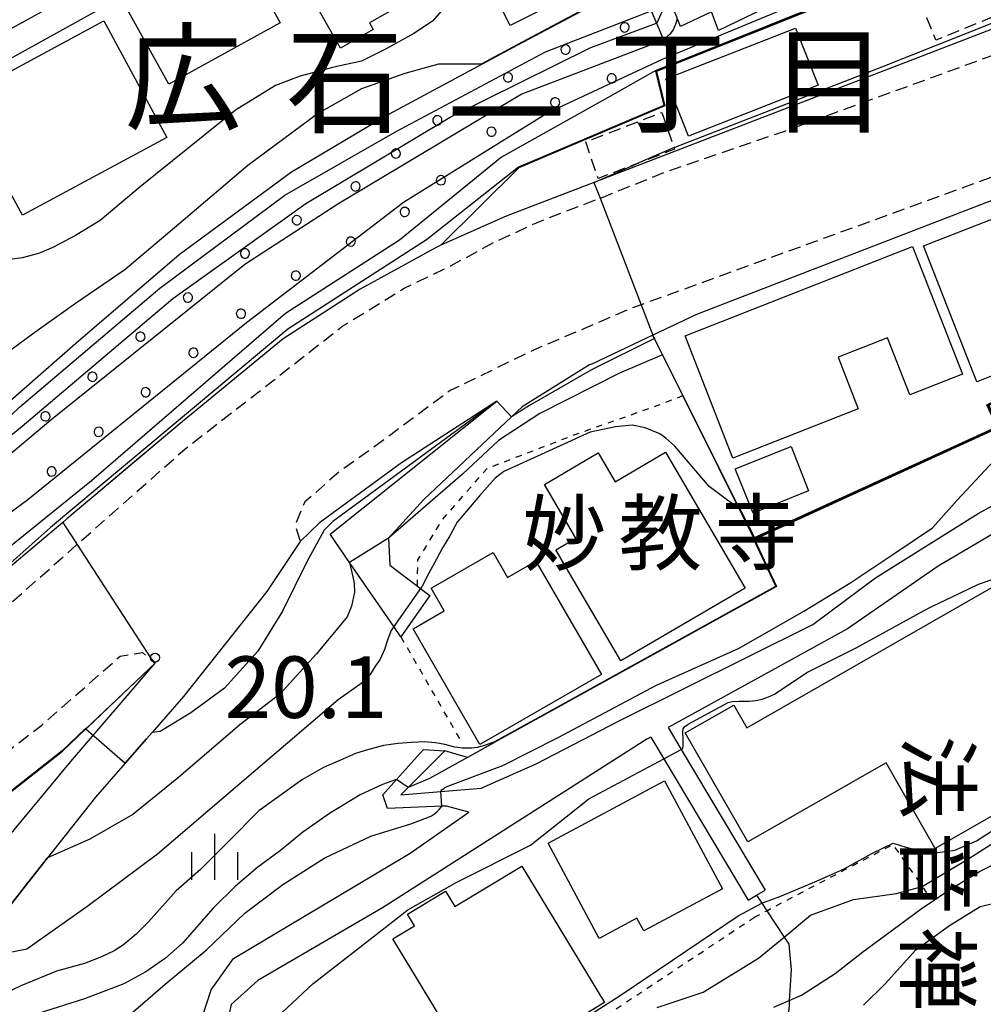
# Model space of a CAD drawing. Extents: x -6000 to -4000, y 103500 to 105000.
# Drawn here: x -4118 to -4040, y 104246 to 104326 of the extents above; entities that cross this region are included whole.
import ezdxf
from ezdxf.enums import TextEntityAlignment as Align

# ---------------------------------------------------------------- set-up
doc = ezdxf.new("R2010")
doc.units = 0
for name, pattern in [('221300', [1.5, 1, -0.5]), ('300300', [1.5, 1, -0.5]), ('630100', [1, 0.5, -0.5])]:
    doc.linetypes.add(name, pattern=pattern)
for name, color, linetype in [('2101000', 7, 'Continuous'), ('2101001', 7, 'Continuous'), ('2103000', 6, 'Continuous'), ('2213000', 7, '221300'), ('3001000', 4, 'Continuous'), ('3003000', 7, '300300'), ('6110000', 1, '611000'), ('6110110', 1, '611011'), ('6110120', 1, 'Continuous'), ('6110990', 1, 'Continuous'), ('6301000', 3, '630100'), ('6334000', 3, 'Continuous'), ('7101000', 2, 'Continuous'), ('7101001', 8, 'Continuous'), ('7102000', 6, 'Continuous'), ('7102001', 8, 'Continuous'), ('7311000', 1, 'Continuous'), ('8114000', 7, 'Continuous'), ('8131000', 7, 'Continuous')]:
    doc.layers.add(name, color=color, linetype=linetype)
doc.styles.add('@PlotAnnotation', font='txt')
doc.styles.add('PlotAnnotation', font='txt')
doc.linetypes.add('611000', pattern='A,1,[3,dmdr.shx,S=0.2,R=0,X=0,Y=0],1', length=2)
doc.linetypes.add('611011', pattern='A,1,[3,dmdr.shx,S=0.2,R=0,X=0,Y=0],1', length=2)

# ---------------------------------------------------------------- blocks, each defined once
blk = doc.blocks.new('633400')
at = {"layer": '6334000'}
for points in [[(0, -0.75), (0, 0.75)], [(-0.75, -0.75), (-0.75, 0.15)], [(0.75, -0.75), (0.75, 0.15)]]:
    blk.add_lwpolyline(points, dxfattribs=at)
blk = doc.blocks.new('731100')
at = {"layer": '7311000'}
blk.add_circle((0, 0), 0.15, dxfattribs=at)

msp = doc.modelspace()

# ---------------------------------------------------------------- linework, layer by layer
at = {"layer": '2101000', "flags": 128}
for points in [[(-4014.58, 104376.81), (-4030.87, 104367.84), (-4038.45, 104368.44), (-4045.26, 104365.47), (-4082, 104345.58), (-4109.41, 104330.46), (-4139.79, 104313.71), (-4171.34, 104295.42), (-4171.41, 104295.38), (-4171.83, 104289.53), (-4171.52, 104288.9), (-4170.97, 104287.77), (-4170.42, 104286.65), (-4169.88, 104285.53), (-4169.33, 104284.4), (-4168.78, 104283.28), (-4168.51, 104282.73)], [(-4142.12, 104309.95), (-4075.17, 104347.04)], [(-4029.09, 104329.03), (-4071.58, 104312.65), (-4078.78, 104309.87), (-4084.08, 104307.51), (-4084.48, 104307.34), (-4090.66, 104303.94), (-4096.92, 104299.91), (-4105.11, 104293.16), (-4112.14, 104287.24), (-4114.5, 104285.25), (-4114.83, 104284.97), (-4124.81, 104276.56)], [(-4034.39, 104313.04), (-4063.31, 104301.87), (-4066.85, 104300.2), (-4071.77, 104297.87), (-4072, 104297.78), (-4077.49, 104294.37), (-4078.36, 104293.55), (-4085.47, 104286.84), (-4088.34, 104283.69), (-4088.25, 104281.49), (-4086, 104279.79), (-4085.74, 104279.59), (-4084.99, 104279.03)], [(-4087.34, 104275.67), (-4087.92, 104276.51), (-4091.51, 104281.72), (-4093.08, 104284), (-4079.55, 104294.82), (-4087.28, 104289.81), (-4093.96, 104284.93), (-4095.52, 104283.42), (-4098.25, 104279.35), (-4105.01, 104270.8), (-4107.57, 104267.88), (-4108.03, 104267.36), (-4109.75, 104265.39), (-4112.18, 104262.62), (-4116.06, 104257.69), (-4117.96, 104255.28), (-4119.3, 104253.58)], [(-4083.76, 104266.4), (-4086.75, 104263.41), (-4087.34, 104262.82), (-4084.1, 104263.09), (-4080.82, 104263.36), (-4076.34, 104265.34), (-4069.6, 104268.82), (-4053.85, 104276.66), (-4048.76, 104280.47), (-4040.41, 104285.7), (-4035.5, 104288.37)], [(-4035.47, 104286.23), (-4043.67, 104281.4), (-4051.02, 104276.32), (-4065.61, 104268.29), (-4064.54, 104266.5), (-4057.73, 104255.07)], [(-4107.32, 104273.52), (-4112.94, 104268.18), (-4114.86, 104266.35), (-4121.64, 104261.01)], [(-4120.61, 104257.78), (-4114.16, 104265.53), (-4107.32, 104273.52)], [(-4067.01, 104267.51), (-4067.34, 104267.33), (-4088.83, 104253.63), (-4098.97, 104247.71), (-4101.14, 104245.76), (-4101.52, 104244)], [(-4067.01, 104267.51), (-4065.96, 104265.75), (-4059.1, 104254.25)], [(-4103.77, 104243.91), (-4103.56, 104244.55), (-4102.77, 104246.94), (-4100.95, 104249.49), (-4086.59, 104258.06), (-4081.82, 104261.4), (-4083.64, 104261.9), (-4084.02, 104261.88), (-4088.42, 104261.71), (-4088.8, 104262.82), (-4087.69, 104264.06), (-4085.51, 104266.5)]]:
    msp.add_lwpolyline(points, dxfattribs=at)
at = {"layer": '2101001', "flags": 128}
for points in [[(-4084.99, 104279.03), (-4087.34, 104275.67)], [(-4085.51, 104266.5), (-4083.76, 104266.4)], [(-4059.1, 104254.25), (-4058.42, 104254.65), (-4057.73, 104255.07)]]:
    msp.add_lwpolyline(points, dxfattribs=at)
at = {"layer": '2103000', "flags": 128}
msp.add_lwpolyline([(-4058.42, 104254.65), (-4058, 104254), (-4057.59, 104253.39), (-4056.19, 104251.24), (-4055.81, 104250.66), (-4055.61, 104248.58), (-4055.76, 104246.09), (-4055.78, 104245.7), (-4055.86, 104244.81), (-4055.98, 104243.55), (-4055.92, 104242.61), (-4055.81, 104240.69)], dxfattribs=at)
at = {"layer": '2213000', "flags": 128}
for points in [[(-4244.02, 104218.47), (-4243.1, 104217.09), (-4241.76, 104216.91), (-4233.37, 104220.04), (-4228.33, 104222.36), (-4220.72, 104226.26), (-4215.93, 104228.71), (-4206.45, 104234.15), (-4197.18, 104239.61), (-4188.77, 104244.49), (-4182.64, 104248.19), (-4178.7, 104250.37), (-4172.07, 104252.86), (-4159.35, 104257.65), (-4143.35, 104263.9), (-4141.18, 104264.91), (-4133.1, 104268.67), (-4128.36, 104271.33), (-4123.21, 104274.92), (-4120.31, 104277.29), (-4113.67, 104283.17), (-4104.91, 104290.92), (-4097.97, 104296.32), (-4092.06, 104300.95), (-4087.06, 104304.02), (-4083.24, 104305.86), (-4079.77, 104307.75), (-4076, 104309.48), (-4071.15, 104311.34), (-4070.9, 104311.43), (-4065.8, 104313.49), (-4056.12, 104316.8), (-4027.35, 104327.3), (-4000, 104337.45)], [(-4000, 104327.6), (-4016.3, 104321.59), (-4041.79, 104312.13), (-4067.8, 104302.67), (-4068.73, 104302.33), (-4076.55, 104298.97), (-4083.29, 104295.72), (-4088.16, 104292.09), (-4092.38, 104289.05), (-4095.16, 104286.63), (-4095.93, 104284.74), (-4095.52, 104283.42)], [(-4646.84, 103808.22), (-4647.88, 103808.93), (-4648.35, 103809.62), (-4648.54, 103810.55), (-4648.52, 103811.78), (-4648.18, 103813.32), (-4648.07, 103813.69), (-4646.27, 103818.1), (-4639.81, 103828.07), (-4629.18, 103843.49), (-4621.14, 103855.6), (-4616.98, 103864.04), (-4609.44, 103872.88), (-4599.93, 103884.05), (-4589.54, 103893.69), (-4575.92, 103905.64), (-4556.04, 103922), (-4531.7, 103943.18), (-4513.21, 103961.1), (-4505.4, 103969.07), (-4497.58, 103978.56), (-4484.39, 104000.58), (-4467.16, 104029.51), (-4456.18, 104045.62), (-4450.95, 104050.28), (-4440.23, 104058.69), (-4428.91, 104067.29), (-4419.86, 104074.12), (-4410.13, 104082.23), (-4397.34, 104095.48), (-4387.73, 104106.04), (-4363.87, 104128.86), (-4356.5, 104136.06), (-4345.13, 104147.16), (-4335.95, 104155.7), (-4331.15, 104158.98), (-4319.07, 104165.91), (-4296.71, 104177.53), (-4269.79, 104193.57), (-4262.57, 104197.41), (-4254.8, 104201.11), (-4229.02, 104211.29), (-4220.72, 104215.61), (-4220.19, 104215.9), (-4204.4, 104224.68), (-4185.68, 104235.65), (-4169.89, 104244.27), (-4169.58, 104244.4), (-4152.8, 104251.09), (-4137.6, 104257.05), (-4129.43, 104260.02), (-4122.87, 104263.66), (-4116.53, 104268.48), (-4110.16, 104274.09), (-4108.36, 104274.38), (-4107.32, 104273.52)]]:
    msp.add_lwpolyline(points, dxfattribs=at)
at = {"layer": '3001000', "flags": 128}
for points in [[(-4091.96, 104336.06), (-4086.97, 104327.25), (-4089.9, 104325.6), (-4089.59, 104325.05), (-4092.25, 104323.55), (-4097.54, 104332.9), (-4091.96, 104336.06)], [(-4081.01, 104330.43), (-4070.44, 104335.75), (-4067.89, 104330.7), (-4078.46, 104325.37), (-4081.01, 104330.43)], [(-4054.85, 104335.08), (-4052.91, 104329.14), (-4061.51, 104324.98), (-4062.1, 104326.5), (-4064.61, 104325.3), (-4066.26, 104329.51), (-4054.85, 104335.08)], [(-4109.58, 104326.71), (-4100.52, 104331.71), (-4097.15, 104325.6), (-4106.21, 104320.6), (-4109.58, 104326.71)], [(-4125.03, 104318.44), (-4111.49, 104325.75), (-4106.37, 104316.28), (-4118.09, 104309.95), (-4119.8, 104313.11), (-4121.62, 104312.12), (-4125.03, 104318.44)], [(-4065.79, 104321.04), (-4055.25, 104325.17), (-4053.42, 104320.53), (-4063.96, 104316.39), (-4065.79, 104321.04)], [(-4035.61, 104311.08), (-4032.59, 104303.38), (-4036.31, 104301.92), (-4035, 104298.58), (-4040.52, 104296.41), (-4044.85, 104307.46), (-4035.61, 104311.08)], [(-4064.24, 104300.14), (-4045.75, 104307.4), (-4041.68, 104297.02), (-4045.97, 104295.34), (-4047.79, 104299.97), (-4051.79, 104298.4), (-4050.15, 104294.2), (-4060.34, 104290.2), (-4064.24, 104300.14)], [(-4069.45, 104273.71), (-4074.74, 104282.75), (-4073.11, 104283.7), (-4075.66, 104288.06), (-4071.29, 104290.63), (-4069.91, 104288.28), (-4065.83, 104290.67), (-4059.36, 104279.61), (-4069.45, 104273.71)], [(-4060.15, 104289.33), (-4055.62, 104291.14), (-4054.19, 104287.53), (-4058.71, 104285.73), (-4060.15, 104289.33)], [(-4086.34, 104276.32), (-4083.81, 104277.78), (-4084.88, 104279.63), (-4079.84, 104282.53), (-4078.66, 104280.5), (-4076.36, 104281.82), (-4071.04, 104272.6), (-4080.91, 104266.91), (-4086.34, 104276.32)], [(-4047.9, 104265.42), (-4059.13, 104258.98), (-4064.22, 104267.85), (-4060.28, 104270.11), (-4059.21, 104268.26), (-4038.53, 104280.12), (-4030.5, 104266.12), (-4043.9, 104258.44), (-4047.9, 104265.42)], [(-4065.91, 104263.95), (-4061.2, 104255.18), (-4067.6, 104251.75), (-4068.15, 104252.78), (-4071.22, 104251.13), (-4075.37, 104258.88), (-4065.91, 104263.95)], [(-4077.52, 104257.02), (-4070.78, 104245.93), (-4081.06, 104239.67), (-4088, 104251.09), (-4086.22, 104252.17), (-4086.79, 104253.11), (-4083.72, 104254.98), (-4082.95, 104253.72), (-4077.52, 104257.02)]]:
    msp.add_lwpolyline(points, close=True, dxfattribs=at)
at = {"layer": '3003000', "flags": 128}
for points in [[(-4045.25, 104327.69), (-4032.27, 104333.06), (-4030.76, 104329.53), (-4043.84, 104324.18), (-4045.25, 104327.69)], [(-4066.12, 104318.32), (-4065.09, 104315.33), (-4071.31, 104312.93), (-4072.3, 104315.92), (-4066.12, 104318.32)]]:
    msp.add_lwpolyline(points, close=True, dxfattribs=at)
at = {"layer": '6110000', "flags": 128}
for points in [[(-4047.76, 104329.17), (-4058.81, 104324.74), (-4065.14, 104322.2)], [(-4068.65, 104328.7), (-4077.87, 104323.77), (-4080.74, 104322.23), (-4088.3, 104318.17), (-4096.22, 104313.46), (-4105.37, 104306.73), (-4113.76, 104299.52), (-4122.2, 104292.15), (-4126.67, 104288.19), (-4128.4, 104286.66)], [(-4038.7, 104292.68), (-4054.19, 104285.58), (-4058.58, 104283.57), (-4064.41, 104295.28), (-4066.85, 104300.19)], [(-4079.55, 104294.82), (-4087.28, 104289.81), (-4093.96, 104284.93), (-4095.52, 104283.42)], [(-4095.52, 104283.42), (-4098.25, 104279.35), (-4105.01, 104270.8), (-4107.57, 104267.88), (-4108.03, 104267.36), (-4109.75, 104265.39), (-4112.18, 104262.62), (-4116.06, 104257.69), (-4117.96, 104255.28), (-4119.3, 104253.58), (-4121.25, 104251.11), (-4126.08, 104247.87), (-4131.35, 104244.56), (-4139.45, 104235.45), (-4139.53, 104235.22)], [(-4058.58, 104283.57), (-4056.79, 104279.75), (-4072.74, 104270.94), (-4079.7, 104267.09), (-4081.93, 104265.86), (-4083.76, 104266.4)], [(-4107.32, 104273.52), (-4112.94, 104268.18), (-4114.86, 104266.35), (-4121.64, 104261.01), (-4126.45, 104258.42), (-4127.98, 104257.6), (-4136.91, 104254.03), (-4141.15, 104252.59), (-4144.05, 104251.6), (-4151.15, 104249.19), (-4151.32, 104249.13)]]:
    msp.add_lwpolyline(points, dxfattribs=at)
at = {"layer": '6110110', "flags": 128}
msp.add_lwpolyline([(-4065.14, 104322.2), (-4066.57, 104321.63), (-4065.89, 104318.84), (-4077.75, 104313.8), (-4084.08, 104307.51), (-4084.48, 104307.34), (-4090.66, 104303.94), (-4096.92, 104299.91), (-4105.11, 104293.16), (-4112.14, 104287.24), (-4114.5, 104285.25), (-4114.83, 104284.97), (-4124.81, 104276.56)], dxfattribs=at)
at = {"layer": '6110120', "flags": 128}
msp.add_lwpolyline([(-4124.81, 104276.56), (-4126.02, 104281.89), (-4126.57, 104284.29), (-4126.97, 104286.04), (-4118.34, 104294.33), (-4106.95, 104304.02), (-4096.77, 104311.58), (-4087.79, 104316.73), (-4075.59, 104323.24), (-4066.99, 104326.57), (-4066.57, 104325.57), (-4066, 104324.23), (-4065.44, 104322.9), (-4065.14, 104322.2)], dxfattribs=at)
at = {"layer": '6110990', "flags": 128}
for points in [[(-4068.94, 104324.91), (-4068.86, 104324.99), (-4068.8, 104325.09), (-4068.77, 104325.2), (-4068.78, 104325.32), (-4068.83, 104325.43), (-4068.9, 104325.52), (-4069, 104325.58), (-4069.12, 104325.6), (-4069.23, 104325.59), (-4069.34, 104325.55), (-4069.43, 104325.47), (-4069.49, 104325.37), (-4069.52, 104325.25), (-4069.51, 104325.14), (-4069.46, 104325.03), (-4069.38, 104324.94), (-4069.28, 104324.88), (-4069.17, 104324.85), (-4069.05, 104324.87), (-4068.94, 104324.91)], [(-4073.75, 104323.1), (-4073.66, 104323.18), (-4073.6, 104323.28), (-4073.58, 104323.4), (-4073.59, 104323.51), (-4073.63, 104323.62), (-4073.71, 104323.71), (-4073.81, 104323.77), (-4073.93, 104323.8), (-4074.04, 104323.79), (-4074.15, 104323.74), (-4074.24, 104323.66), (-4074.3, 104323.56), (-4074.33, 104323.45), (-4074.32, 104323.33), (-4074.27, 104323.22), (-4074.19, 104323.14), (-4074.09, 104323.07), (-4073.98, 104323.05), (-4073.86, 104323.06), (-4073.75, 104323.1)], [(-4078.43, 104320.85), (-4078.34, 104320.92), (-4078.28, 104321.02), (-4078.26, 104321.14), (-4078.27, 104321.25), (-4078.31, 104321.36), (-4078.39, 104321.45), (-4078.49, 104321.51), (-4078.61, 104321.54), (-4078.72, 104321.53), (-4078.83, 104321.48), (-4078.92, 104321.4), (-4078.98, 104321.3), (-4079.01, 104321.19), (-4079, 104321.07), (-4078.95, 104320.97), (-4078.87, 104320.88), (-4078.77, 104320.82), (-4078.66, 104320.79), (-4078.54, 104320.8), (-4078.43, 104320.85)], [(-4070, 104320.77), (-4069.91, 104320.84), (-4069.85, 104320.94), (-4069.83, 104321.06), (-4069.84, 104321.17), (-4069.88, 104321.28), (-4069.96, 104321.37), (-4070.06, 104321.43), (-4070.17, 104321.46), (-4070.29, 104321.45), (-4070.4, 104321.4), (-4070.49, 104321.32), (-4070.55, 104321.22), (-4070.57, 104321.11), (-4070.56, 104320.99), (-4070.52, 104320.88), (-4070.44, 104320.8), (-4070.34, 104320.74), (-4070.23, 104320.71), (-4070.11, 104320.72), (-4070, 104320.77)], [(-4074.6, 104318.81), (-4074.51, 104318.89), (-4074.45, 104318.99), (-4074.43, 104319.1), (-4074.44, 104319.22), (-4074.48, 104319.33), (-4074.56, 104319.42), (-4074.66, 104319.48), (-4074.78, 104319.5), (-4074.89, 104319.49), (-4075, 104319.45), (-4075.09, 104319.37), (-4075.15, 104319.27), (-4075.18, 104319.15), (-4075.17, 104319.04), (-4075.12, 104318.93), (-4075.04, 104318.84), (-4074.94, 104318.78), (-4074.83, 104318.75), (-4074.71, 104318.76), (-4074.6, 104318.81)], [(-4084.07, 104317.45), (-4084.01, 104317.55), (-4084, 104317.67), (-4084.01, 104317.78), (-4084.07, 104317.89), (-4084.15, 104317.97), (-4084.25, 104318.03), (-4084.37, 104318.04), (-4084.49, 104318.03), (-4084.59, 104317.97), (-4084.67, 104317.89), (-4084.73, 104317.79), (-4084.75, 104317.67), (-4084.73, 104317.55), (-4084.67, 104317.45), (-4084.59, 104317.37), (-4084.49, 104317.31), (-4084.37, 104317.29), (-4084.26, 104317.31), (-4084.15, 104317.37), (-4084.07, 104317.45)], [(-4079.67, 104316.52), (-4079.61, 104316.63), (-4079.59, 104316.74), (-4079.61, 104316.86), (-4079.67, 104316.96), (-4079.75, 104317.05), (-4079.85, 104317.1), (-4079.97, 104317.12), (-4080.08, 104317.1), (-4080.19, 104317.05), (-4080.27, 104316.97), (-4080.33, 104316.86), (-4080.34, 104316.75), (-4080.33, 104316.63), (-4080.27, 104316.53), (-4080.19, 104316.44), (-4080.09, 104316.39), (-4079.97, 104316.37), (-4079.86, 104316.39), (-4079.75, 104316.44), (-4079.67, 104316.52)], [(-4087.44, 104314.75), (-4087.39, 104314.85), (-4087.37, 104314.97), (-4087.39, 104315.08), (-4087.44, 104315.19), (-4087.52, 104315.27), (-4087.63, 104315.33), (-4087.74, 104315.34), (-4087.86, 104315.33), (-4087.96, 104315.27), (-4088.05, 104315.19), (-4088.1, 104315.09), (-4088.12, 104314.97), (-4088.1, 104314.85), (-4088.05, 104314.75), (-4087.97, 104314.67), (-4087.86, 104314.61), (-4087.74, 104314.59), (-4087.63, 104314.61), (-4087.52, 104314.67), (-4087.44, 104314.75)], [(-4083.78, 104312.57), (-4083.73, 104312.68), (-4083.71, 104312.79), (-4083.73, 104312.91), (-4083.78, 104313.01), (-4083.86, 104313.1), (-4083.97, 104313.15), (-4084.08, 104313.17), (-4084.2, 104313.15), (-4084.3, 104313.1), (-4084.39, 104313.01), (-4084.44, 104312.91), (-4084.46, 104312.79), (-4084.44, 104312.68), (-4084.39, 104312.57), (-4084.3, 104312.49), (-4084.2, 104312.44), (-4084.08, 104312.42), (-4083.97, 104312.44), (-4083.86, 104312.49), (-4083.78, 104312.57)], [(-4090.8, 104312), (-4090.71, 104312.09), (-4090.67, 104312.19), (-4090.65, 104312.31), (-4090.67, 104312.43), (-4090.73, 104312.53), (-4090.81, 104312.61), (-4090.92, 104312.66), (-4091.04, 104312.67), (-4091.15, 104312.65), (-4091.26, 104312.6), (-4091.34, 104312.51), (-4091.39, 104312.4), (-4091.4, 104312.29), (-4091.38, 104312.17), (-4091.32, 104312.07), (-4091.24, 104311.99), (-4091.13, 104311.94), (-4091.01, 104311.92), (-4090.9, 104311.95), (-4090.8, 104312)], [(-4095.56, 104309.27), (-4095.48, 104309.36), (-4095.44, 104309.47), (-4095.43, 104309.59), (-4095.46, 104309.7), (-4095.53, 104309.8), (-4095.62, 104309.87), (-4095.73, 104309.91), (-4095.84, 104309.92), (-4095.96, 104309.89), (-4096.05, 104309.83), (-4096.13, 104309.74), (-4096.17, 104309.63), (-4096.18, 104309.51), (-4096.15, 104309.4), (-4096.08, 104309.3), (-4095.99, 104309.22), (-4095.88, 104309.18), (-4095.77, 104309.17), (-4095.65, 104309.2), (-4095.56, 104309.27)], [(-4086.8, 104309.92), (-4086.72, 104310.01), (-4086.67, 104310.11), (-4086.65, 104310.23), (-4086.67, 104310.35), (-4086.73, 104310.45), (-4086.82, 104310.53), (-4086.92, 104310.58), (-4087.04, 104310.59), (-4087.15, 104310.57), (-4087.26, 104310.51), (-4087.34, 104310.43), (-4087.39, 104310.32), (-4087.4, 104310.21), (-4087.38, 104310.09), (-4087.32, 104309.99), (-4087.24, 104309.91), (-4087.13, 104309.86), (-4087.02, 104309.84), (-4086.9, 104309.87), (-4086.8, 104309.92)], [(-4091.18, 104307.51), (-4091.1, 104307.6), (-4091.05, 104307.7), (-4091.03, 104307.82), (-4091.06, 104307.94), (-4091.11, 104308.04), (-4091.2, 104308.12), (-4091.3, 104308.17), (-4091.42, 104308.18), (-4091.54, 104308.16), (-4091.64, 104308.1), (-4091.72, 104308.02), (-4091.77, 104307.91), (-4091.78, 104307.8), (-4091.76, 104307.68), (-4091.7, 104307.58), (-4091.62, 104307.5), (-4091.51, 104307.45), (-4091.4, 104307.43), (-4091.28, 104307.46), (-4091.18, 104307.51)], [(-4099.76, 104306.56), (-4099.69, 104306.65), (-4099.64, 104306.76), (-4099.64, 104306.88), (-4099.67, 104306.99), (-4099.73, 104307.09), (-4099.82, 104307.17), (-4099.93, 104307.21), (-4100.05, 104307.21), (-4100.16, 104307.18), (-4100.26, 104307.12), (-4100.33, 104307.03), (-4100.38, 104306.92), (-4100.38, 104306.8), (-4100.35, 104306.69), (-4100.29, 104306.59), (-4100.2, 104306.52), (-4100.09, 104306.47), (-4099.97, 104306.47), (-4099.86, 104306.5), (-4099.76, 104306.56)], [(-4095.63, 104304.76), (-4095.55, 104304.85), (-4095.51, 104304.96), (-4095.5, 104305.08), (-4095.53, 104305.19), (-4095.6, 104305.29), (-4095.69, 104305.37), (-4095.8, 104305.41), (-4095.91, 104305.41), (-4096.03, 104305.38), (-4096.13, 104305.32), (-4096.2, 104305.23), (-4096.24, 104305.12), (-4096.25, 104305), (-4096.22, 104304.89), (-4096.16, 104304.79), (-4096.07, 104304.72), (-4095.96, 104304.67), (-4095.84, 104304.67), (-4095.73, 104304.7), (-4095.63, 104304.76)], [(-4104.38, 104303), (-4104.31, 104303.1), (-4104.28, 104303.22), (-4104.29, 104303.33), (-4104.33, 104303.44), (-4104.41, 104303.53), (-4104.51, 104303.6), (-4104.62, 104303.63), (-4104.74, 104303.62), (-4104.85, 104303.58), (-4104.94, 104303.5), (-4105, 104303.4), (-4105.03, 104303.29), (-4105.02, 104303.17), (-4104.98, 104303.06), (-4104.91, 104302.97), (-4104.81, 104302.91), (-4104.69, 104302.88), (-4104.58, 104302.89), (-4104.47, 104302.93), (-4104.38, 104303)], [(-4100.06, 104301.7), (-4100, 104301.8), (-4099.97, 104301.91), (-4099.98, 104302.03), (-4100.02, 104302.14), (-4100.09, 104302.23), (-4100.19, 104302.29), (-4100.31, 104302.32), (-4100.42, 104302.31), (-4100.53, 104302.27), (-4100.62, 104302.2), (-4100.69, 104302.1), (-4100.72, 104301.98), (-4100.71, 104301.87), (-4100.67, 104301.76), (-4100.59, 104301.67), (-4100.49, 104301.6), (-4100.38, 104301.57), (-4100.26, 104301.58), (-4100.15, 104301.62), (-4100.06, 104301.7)], [(-4108.24, 104299.82), (-4108.17, 104299.92), (-4108.14, 104300.04), (-4108.15, 104300.15), (-4108.19, 104300.26), (-4108.27, 104300.35), (-4108.37, 104300.42), (-4108.48, 104300.45), (-4108.6, 104300.44), (-4108.71, 104300.39), (-4108.8, 104300.32), (-4108.86, 104300.22), (-4108.89, 104300.11), (-4108.88, 104299.99), (-4108.84, 104299.88), (-4108.76, 104299.79), (-4108.67, 104299.73), (-4108.55, 104299.7), (-4108.43, 104299.71), (-4108.33, 104299.75), (-4108.24, 104299.82)], [(-4103.92, 104298.52), (-4103.86, 104298.62), (-4103.83, 104298.73), (-4103.84, 104298.85), (-4103.88, 104298.96), (-4103.95, 104299.05), (-4104.05, 104299.11), (-4104.17, 104299.14), (-4104.28, 104299.13), (-4104.39, 104299.09), (-4104.48, 104299.02), (-4104.55, 104298.92), (-4104.58, 104298.8), (-4104.57, 104298.69), (-4104.52, 104298.58), (-4104.45, 104298.49), (-4104.35, 104298.42), (-4104.24, 104298.39), (-4104.12, 104298.4), (-4104.01, 104298.44), (-4103.92, 104298.52)], [(-4112.13, 104296.57), (-4112.07, 104296.67), (-4112.04, 104296.78), (-4112.05, 104296.9), (-4112.09, 104297.01), (-4112.17, 104297.1), (-4112.27, 104297.16), (-4112.38, 104297.19), (-4112.5, 104297.18), (-4112.61, 104297.13), (-4112.7, 104297.06), (-4112.76, 104296.96), (-4112.79, 104296.84), (-4112.78, 104296.73), (-4112.74, 104296.62), (-4112.66, 104296.53), (-4112.56, 104296.47), (-4112.45, 104296.44), (-4112.33, 104296.45), (-4112.22, 104296.49), (-4112.13, 104296.57)], [(-4107.8, 104295.31), (-4107.74, 104295.41), (-4107.71, 104295.52), (-4107.72, 104295.64), (-4107.77, 104295.75), (-4107.84, 104295.84), (-4107.94, 104295.9), (-4108.05, 104295.93), (-4108.17, 104295.92), (-4108.28, 104295.88), (-4108.37, 104295.8), (-4108.43, 104295.7), (-4108.46, 104295.59), (-4108.45, 104295.47), (-4108.41, 104295.36), (-4108.33, 104295.27), (-4108.23, 104295.21), (-4108.12, 104295.18), (-4108, 104295.19), (-4107.89, 104295.23), (-4107.8, 104295.31)], [(-4115.95, 104293.35), (-4115.89, 104293.44), (-4115.86, 104293.56), (-4115.87, 104293.68), (-4115.92, 104293.78), (-4115.99, 104293.87), (-4116.09, 104293.94), (-4116.21, 104293.96), (-4116.32, 104293.96), (-4116.43, 104293.91), (-4116.52, 104293.84), (-4116.58, 104293.74), (-4116.61, 104293.62), (-4116.6, 104293.51), (-4116.56, 104293.4), (-4116.48, 104293.31), (-4116.38, 104293.25), (-4116.27, 104293.22), (-4116.15, 104293.23), (-4116.04, 104293.27), (-4115.95, 104293.35)], [(-4111.63, 104292.09), (-4111.56, 104292.19), (-4111.54, 104292.3), (-4111.54, 104292.42), (-4111.59, 104292.53), (-4111.66, 104292.62), (-4111.76, 104292.68), (-4111.88, 104292.71), (-4112, 104292.7), (-4112.1, 104292.65), (-4112.19, 104292.58), (-4112.26, 104292.48), (-4112.28, 104292.37), (-4112.28, 104292.25), (-4112.23, 104292.14), (-4112.16, 104292.05), (-4112.06, 104291.99), (-4111.94, 104291.96), (-4111.82, 104291.97), (-4111.72, 104292.01), (-4111.63, 104292.09)], [(-4115.45, 104288.87), (-4115.39, 104288.97), (-4115.36, 104289.08), (-4115.37, 104289.2), (-4115.41, 104289.31), (-4115.49, 104289.4), (-4115.59, 104289.46), (-4115.7, 104289.49), (-4115.82, 104289.48), (-4115.93, 104289.43), (-4116.02, 104289.36), (-4116.08, 104289.26), (-4116.11, 104289.14), (-4116.1, 104289.03), (-4116.05, 104288.92), (-4115.98, 104288.83), (-4115.88, 104288.77), (-4115.77, 104288.74), (-4115.65, 104288.75), (-4115.54, 104288.79), (-4115.45, 104288.87)]]:
    msp.add_lwpolyline(points, dxfattribs=at)
at = {"layer": '6301000', "flags": 128}
for points in [[(-4086, 104279.79), (-4085.95, 104281.92), (-4084, 104285.15), (-4080.33, 104289.36), (-4073.01, 104292.18), (-4066.51, 104294.47), (-4064.41, 104295.28)], [(-4082.56, 104267.4), (-4087.34, 104275.67)], [(-4058.6, 104252.86), (-4057.59, 104253.39), (-4047.34, 104258.77), (-4044.96, 104255.37), (-4044.54, 104254.76)], [(-4103.56, 104244.55), (-4115.96, 104237.28), (-4117.29, 104234.77), (-4117.48, 104234.41), (-4110.01, 104229.01), (-4101.05, 104233.48), (-4095.64, 104236.4), (-4093.87, 104236.55), (-4088.01, 104237.04), (-4079.68, 104238.89), (-4058.6, 104252.86)]]:
    msp.add_lwpolyline(points, dxfattribs=at)
at = {"layer": '7101000', "flags": 128}
for points in [[(-4065.78, 104328.29), (-4065.89, 104327.21), (-4066.01, 104326.74), (-4066.54, 104325.58)], [(-4081.93, 104265.86), (-4085.02, 104264.15), (-4086.75, 104263.41)], [(-4087.69, 104264.06), (-4088.83, 104263.65), (-4090.66, 104262.8), (-4093.15, 104261.29), (-4095.31, 104259.78), (-4097.13, 104258.28), (-4098.96, 104256.94), (-4100.78, 104255.38), (-4102.61, 104253.59), (-4105.1, 104250.75), (-4106.48, 104249.52), (-4108.07, 104248.42), (-4109.86, 104247.45), (-4113.07, 104246.21), (-4116.82, 104245.03), (-4118.98, 104244.14), (-4121.22, 104242.85), (-4123.55, 104241.18), (-4127.03, 104238.17), (-4129.94, 104235.43)], [(-4057.01, 104245.53), (-4055.76, 104246.09), (-4054.77, 104246.53), (-4052.02, 104248.29), (-4049.78, 104250.04), (-4048.46, 104251.02), (-4045.04, 104253.55), (-4042.79, 104255.06), (-4040.29, 104256.57), (-4039.43, 104257), (-4037.8, 104257.82), (-4035.55, 104258.57), (-4035.4, 104258.57)]]:
    msp.add_lwpolyline(points, dxfattribs=at)
at = {"layer": '7101001', "flags": 128}
for points in [[(-4052.94, 104327.09), (-4058.81, 104324.74), (-4061.27, 104323.75), (-4065.14, 104322.2), (-4066.57, 104321.63), (-4065.89, 104318.84), (-4077.75, 104313.8), (-4081.02, 104310.55), (-4084.08, 104307.51), (-4084.48, 104307.34), (-4090.66, 104303.94), (-4096.92, 104299.91), (-4105.11, 104293.16), (-4109.32, 104289.62), (-4112.14, 104287.24), (-4112.94, 104286.56), (-4114.5, 104285.25), (-4114.83, 104284.97), (-4107.7, 104273.96), (-4107.32, 104273.52), (-4111.09, 104269.94), (-4112.88, 104268.24), (-4112.97, 104268.22), (-4114.89, 104266.39), (-4121.67, 104261.05)], [(-4126.97, 104286.04), (-4125.2, 104287.03), (-4118.13, 104292.8), (-4105.88, 104303.18), (-4095.07, 104310.9), (-4083.32, 104317.94), (-4071.9, 104323.6), (-4066.57, 104325.57), (-4066.54, 104325.58)], [(-4027.54, 104300.34), (-4028.06, 104300.11), (-4029.07, 104299.62), (-4032.59, 104297.9), (-4039.54, 104294.48), (-4038.73, 104292.69), (-4052.3, 104286.48), (-4054.2, 104285.61), (-4054.42, 104285.5), (-4058.61, 104283.58), (-4056.82, 104279.76), (-4072.75, 104270.96), (-4079.72, 104267.11), (-4079.75, 104267.1), (-4079.78, 104267.05), (-4081.93, 104265.86)], [(-4086.75, 104263.41), (-4087.69, 104264.06)]]:
    msp.add_lwpolyline(points, dxfattribs=at)
at = {"layer": '7102000', "flags": 128}
for points in [[(-4065.13, 104315.45), (-4048.01, 104322.09), (-4030.58, 104329.07), (-4030.24, 104329.44), (-4030.28, 104330.15), (-4030.51, 104332.56)], [(-4053.06, 104329.07), (-4053.21, 104328.59), (-4053.59, 104328.14), (-4054.58, 104327.38), (-4065.44, 104322.9)], [(-4083.28, 104327.48), (-4084.78, 104325.73), (-4086.28, 104324.74), (-4088.53, 104323.49), (-4090.53, 104322.49), (-4092.78, 104322), (-4095.53, 104321.25), (-4097.53, 104320.5), (-4100.78, 104318.5), (-4108.53, 104312.26), (-4111.78, 104309.52), (-4113.78, 104308.3), (-4115.64, 104307.32), (-4116.79, 104306.83), (-4118.12, 104306.49), (-4119.13, 104306.36)], [(-4064.87, 104325.96), (-4064.99, 104325.54), (-4065.2, 104325.04), (-4065.47, 104324.68), (-4066, 104324.23)], [(-4080.84, 104322.23), (-4084.28, 104322.24), (-4087.03, 104321.49), (-4090.53, 104320.24), (-4094.03, 104318.25), (-4099.78, 104314), (-4105.03, 104309.51), (-4109.78, 104305.52), (-4113.79, 104302.78), (-4117.29, 104300.28), (-4121.04, 104297.53)], [(-4071.64, 104312.62), (-4071.58, 104312.65), (-4067.99, 104314.21)], [(-4066.72, 104299.92), (-4071.84, 104297.39), (-4076.88, 104294.49), (-4078.36, 104293.55)], [(-4066.06, 104298.59), (-4069.57, 104297.1), (-4076.05, 104293.83), (-4079.4, 104291.64), (-4082.34, 104288.88), (-4088.34, 104283.69)], [(-4079.55, 104294.82), (-4092.88, 104285.05), (-4093.59, 104284.35), (-4094.99, 104281.76), (-4096.97, 104277.76), (-4098.96, 104274.5), (-4101.69, 104271.5), (-4104.43, 104269.48), (-4106.92, 104267.97), (-4107.57, 104267.88)], [(-4059.86, 104286.13), (-4060.65, 104286.66), (-4062.28, 104287.9), (-4065.08, 104291.17), (-4065.79, 104291.81), (-4066.28, 104292.17), (-4067.49, 104292.66), (-4068.55, 104292.88), (-4069.9, 104292.73), (-4071.95, 104292.31), (-4078.97, 104289.12), (-4079.68, 104288.56), (-4080.95, 104287.14), (-4082.76, 104284.98), (-4083.37, 104283.87), (-4083.96, 104282.89), (-4084.44, 104281.97), (-4085.08, 104280.83), (-4085.64, 104279.74), (-4085.74, 104279.59)], [(-4084.1, 104263.09), (-4084, 104263.22), (-4083.83, 104263.35), (-4083.8, 104263.37), (-4083.51, 104263.51), (-4079.05, 104265.21), (-4074.56, 104267.47), (-4066.57, 104271.74), (-4059.83, 104274.75), (-4054.59, 104277.76), (-4050.85, 104280.02), (-4047.1, 104282.53), (-4044.11, 104284.53), (-4042.11, 104286.78), (-4038.37, 104290.79), (-4038.13, 104291.42)], [(-4091.51, 104281.72), (-4091.24, 104280.53), (-4091.13, 104280), (-4091.12, 104279.29), (-4091.36, 104278.16), (-4091.72, 104277.28), (-4094.21, 104274.28), (-4097.19, 104271.01), (-4100.43, 104268.5), (-4105.41, 104264.23), (-4109.14, 104261.22), (-4112.63, 104259.21), (-4116.07, 104257.69)], [(-4064.54, 104266.5), (-4064.45, 104266.56), (-4064.4, 104266.75), (-4064.39, 104267.36), (-4064.41, 104267.89), (-4064.39, 104268.17), (-4064.26, 104268.36), (-4063.99, 104268.56), (-4060.72, 104270.32), (-4060.37, 104270.41), (-4059.84, 104270.42), (-4059.02, 104270.44), (-4058.48, 104270.49), (-4057.97, 104270.59), (-4057.45, 104270.77), (-4056.97, 104271.01), (-4054.33, 104272.77), (-4050.33, 104274.78), (-4044.84, 104277.78), (-4044.23, 104278.11), (-4041.84, 104279.25), (-4040.39, 104279.95), (-4039.27, 104280.32)], [(-4087.92, 104276.51), (-4088.14, 104276.19), (-4088.41, 104275.47), (-4088.67, 104274.64), (-4089.03, 104273.85), (-4089.45, 104273.22), (-4089.83, 104272.6), (-4090.49, 104271.93), (-4092.44, 104270.53), (-4107.13, 104257.98), (-4112.86, 104253.71), (-4117.75, 104250.27), (-4120.11, 104249.81), (-4120.63, 104249.88), (-4120.87, 104250.02), (-4121.04, 104250.19), (-4121.21, 104250.6), (-4121.24, 104250.94), (-4121.25, 104251.11)], [(-4080.49, 104239.48), (-4069.51, 104246.5), (-4059.93, 104252.96), (-4058, 104254), (-4056.54, 104254.53), (-4053.54, 104255.78), (-4051.29, 104256.78), (-4049.05, 104258.04), (-4047.31, 104258.88), (-4046.3, 104258.55), (-4044.3, 104258.05), (-4042.3, 104258.31), (-4040.55, 104259.06), (-4037.06, 104261.32), (-4033.31, 104263.57), (-4029.92, 104265.96), (-4027.08, 104270.08), (-4023.34, 104273.59), (-4020.58, 104274.87), (-4016.94, 104276.16)], [(-4079.72, 104267.13), (-4080.53, 104266.83), (-4081.13, 104266.67), (-4081.57, 104266.62), (-4081.98, 104266.61), (-4082.37, 104266.61), (-4082.71, 104266.65), (-4082.99, 104266.68), (-4083.24, 104266.76), (-4083.78, 104266.91), (-4084.19, 104266.99), (-4084.56, 104267.04), (-4085.38, 104267.12), (-4086.47, 104267.07), (-4087.56, 104267), (-4088.74, 104266.83), (-4090.06, 104266.48), (-4091.03, 104266.17), (-4092.24, 104265.63), (-4093.62, 104265.03), (-4095.33, 104264.05), (-4098.9, 104261.52), (-4101.39, 104259), (-4103.63, 104256.75), (-4105.62, 104255), (-4107.85, 104252.49), (-4108.85, 104251.48), (-4109.9, 104250.62), (-4110.64, 104250.13), (-4111.69, 104249.63), (-4113.06, 104249.1), (-4115.33, 104248.46), (-4118.24, 104247.28), (-4121.07, 104245.93)], [(-4119.22, 104233.15), (-4117.29, 104234.77), (-4117.23, 104234.82), (-4114.81, 104236.49), (-4111.98, 104238.16), (-4109.15, 104239.67), (-4106.38, 104240.87), (-4103.66, 104241.76), (-4100.64, 104242.79), (-4098.25, 104243.94), (-4094.51, 104247.44), (-4086.78, 104253.46), (-4082.78, 104255.71), (-4076.79, 104258.72), (-4072.05, 104262.49), (-4065.96, 104265.75)], [(-4120.14, 104238.53), (-4118.15, 104239.64), (-4115.99, 104240.65), (-4113.66, 104241.93), (-4111.44, 104243.37), (-4109.33, 104244.97), (-4106.51, 104247.42), (-4103.18, 104250.18), (-4100.02, 104253.18), (-4096.94, 104255.52), (-4093.53, 104257.69), (-4089.79, 104259.45), (-4086.54, 104260.46), (-4085.18, 104260.97), (-4084.86, 104261.11), (-4084.6, 104261.28), (-4084.39, 104261.45), (-4084.21, 104261.64), (-4084.02, 104261.88)], [(-4066.51, 104245.51), (-4062.77, 104246.77), (-4058.27, 104249.53), (-4056.19, 104251.24), (-4054.03, 104253.03), (-4050.54, 104254.29), (-4047.04, 104254.8), (-4044.96, 104255.37), (-4041.16, 104257.63), (-4037.28, 104260.1), (-4035.03, 104260.46)], [(-4049.73, 104245.71), (-4047.98, 104247.45), (-4045.48, 104250.2), (-4042.73, 104252.19), (-4040.25, 104253.74), (-4037.23, 104254.44), (-4036.23, 104254.33)]]:
    msp.add_lwpolyline(points, dxfattribs=at)
at = {"layer": '7102001', "flags": 128}
for points in [[(-4045.42, 104350.05), (-4048.69, 104348.32), (-4051.13, 104347.51), (-4053.66, 104346.97), (-4055.2, 104346.51), (-4062.54, 104342.67), (-4064.35, 104338.99), (-4065.17, 104337), (-4065.64, 104336.03), (-4066.06, 104335.26), (-4065.84, 104333.42), (-4068.55, 104329.23), (-4069.25, 104328.44), (-4077.89, 104323.81), (-4080.76, 104322.27), (-4080.84, 104322.23)], [(-4066.58, 104329.8), (-4068.65, 104328.7), (-4077.87, 104323.77), (-4080.74, 104322.23), (-4088.3, 104318.17), (-4096.22, 104313.46), (-4105.37, 104306.73), (-4113.76, 104299.52), (-4122.2, 104292.15), (-4126.67, 104288.19)], [(-4047.78, 104329.22), (-4058.83, 104324.78), (-4065.16, 104322.25), (-4066.63, 104321.66), (-4065.95, 104318.87), (-4077.77, 104313.85)], [(-4050.02, 104328.38), (-4061.3, 104323.85), (-4065.18, 104322.29), (-4066.61, 104321.72)], [(-4126.57, 104284.29), (-4115.8, 104293.3), (-4100.03, 104305.97), (-4092.46, 104310.89), (-4077.57, 104319.8), (-4066, 104324.23)], [(-4065.44, 104322.9), (-4066.1, 104322.62), (-4075.33, 104318.32), (-4087.13, 104310.99), (-4099.88, 104301.2), (-4117.66, 104286.8), (-4123.07, 104282.85), (-4124.85, 104282.21), (-4126.02, 104281.89)], [(-4066.61, 104321.72), (-4070.54, 104319.49), (-4079.17, 104314.68), (-4087.46, 104307.91), (-4096.72, 104301.95), (-4112.48, 104288.35), (-4123.01, 104279.86), (-4124.31, 104278.68), (-4124.7, 104277.91), (-4124.8, 104276.64), (-4126.8, 104279.46), (-4137.26, 104275.15), (-4143.02, 104272.45), (-4143.15, 104272.38), (-4143.3, 104272.26), (-4144.6, 104271.65)], [(-4065.13, 104315.45), (-4067.99, 104314.21)], [(-4077.77, 104313.85), (-4085.25, 104307.96), (-4096.53, 104300.68), (-4115.82, 104284.56), (-4124.81, 104276.56), (-4126.82, 104279.4), (-4137.24, 104275.1), (-4143, 104272.4)], [(-4071.64, 104312.62), (-4071.15, 104311.34), (-4066.85, 104300.19), (-4066.72, 104299.92)], [(-4079.72, 104267.13), (-4056.86, 104279.77), (-4058.65, 104283.59), (-4054.21, 104285.63), (-4038.77, 104292.7), (-4039.58, 104294.49), (-4028.07, 104300.14), (-4027.6, 104300.37), (-4027.43, 104300.4), (-4027.34, 104300.44), (-4025.7, 104301.2)], [(-4028.92, 104299.78), (-4032.62, 104297.96), (-4039.64, 104294.52), (-4038.83, 104292.73), (-4054.23, 104285.67), (-4058.62, 104283.66), (-4059.86, 104286.13)], [(-4066.06, 104298.59), (-4064.41, 104295.28), (-4059.94, 104286.31), (-4059.83, 104286.19), (-4058.6, 104283.73)], [(-4058.6, 104283.73), (-4054.25, 104285.72), (-4038.9, 104292.75), (-4039.71, 104294.54), (-4032.39, 104298.13)], [(-4078.36, 104293.55), (-4079.55, 104294.82)], [(-4088.34, 104283.69), (-4091.51, 104281.72)], [(-4085.74, 104279.59), (-4087.92, 104276.51)], [(-4143.32, 104251.85), (-4136.91, 104254.03), (-4128.29, 104257.48), (-4121.64, 104261.01), (-4114.86, 104266.35), (-4112.94, 104268.18), (-4109.75, 104265.39), (-4108.03, 104267.36), (-4107.57, 104267.88)], [(-4065.96, 104265.75), (-4064.54, 104266.5)], [(-4084.02, 104261.88), (-4084.1, 104263.09)], [(-4122.26, 104255.92), (-4119.3, 104253.58), (-4117.96, 104255.28), (-4116.07, 104257.69)]]:
    msp.add_lwpolyline(points, dxfattribs=at)

# ---------------------------------------------------------------- block references
at = {"layer": '6334000', "xscale": 2.5, "yscale": 2.5, "zscale": 2.5}
msp.add_blockref('633400', (-4102.46, 104257.77), dxfattribs=at)
at = {"layer": '7311000', "xscale": 2.5, "yscale": 2.5, "zscale": 2.5}
msp.add_blockref('731100', (-4107.33, 104273.97, 20.1), dxfattribs=at)

# ---------------------------------------------------------------- texts
at = {"layer": '7311000', "style": 'PlotAnnotation'}
msp.add_text('20.1', height=5, dxfattribs=at).set_placement((-4095.05, 104270.92), align=Align.MIDDLE)
at = {"layer": '8114000', "style": 'PlotAnnotation'}
for s, p in [('広', (-4105.025, 104320.227)), ('石', (-4091.9, 104319.979)), ('丁', (-4065.65, 104319.925)), ('目', (-4052.525, 104319.979)), ('一', (-4078.775, 104317.296))]:
    msp.add_text(s, height=7, dxfattribs=at).set_placement(p, align=Align.MIDDLE)
at = {"layer": '8131000', "style": 'PlotAnnotation'}
for s, p in [('妙', (-4074.045, 104283.422)), ('教', (-4066.233, 104283.46)), ('寺', (-4058.42, 104283.498))]:
    msp.add_text(s, height=5, dxfattribs=at).set_placement(p, align=Align.MIDDLE)
at = {"layer": '8131000', "style": '@PlotAnnotation'}
for s, p in [('法', (-4044.348, 104264.235)), ('音', (-4044.348, 104256.423)), ('禅', (-4044.373, 104248.61))]:
    msp.add_text(s, height=5, rotation=270, dxfattribs=at).set_placement(p, align=Align.MIDDLE)

doc.saveas('drawing.dxf')
